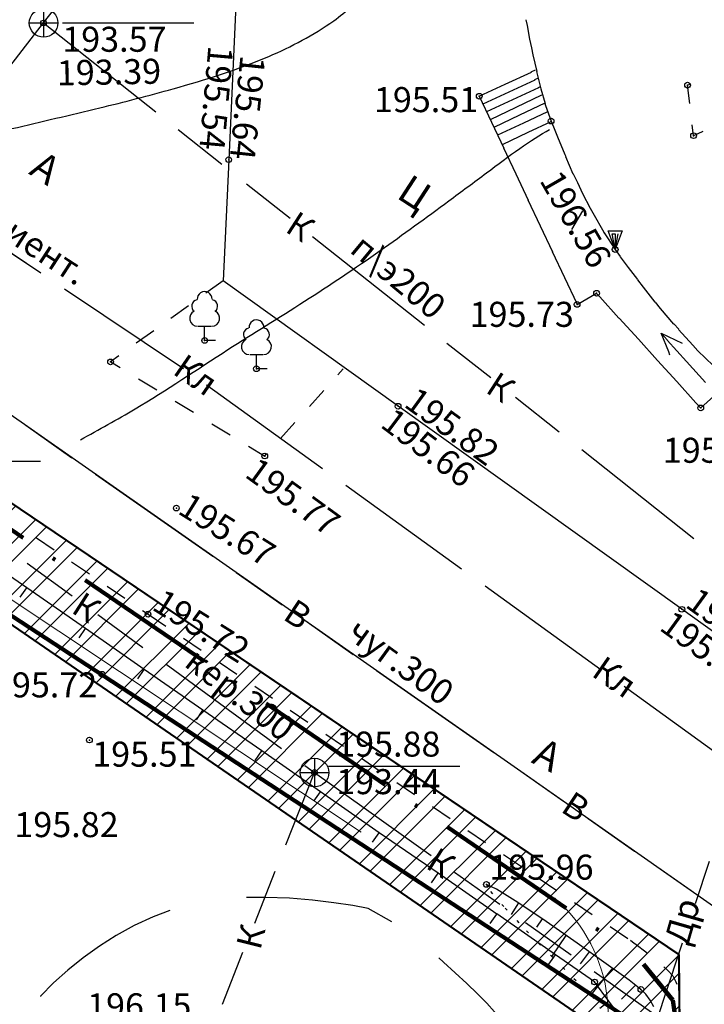
# Model space of a CAD drawing. Extents: x 6085952 to 6086361, y 2313104 to 2313356.
# Drawn here: x 6086127 to 6086151, y 2313271 to 2313306 of the extents above; entities that cross this region are included whole.
import ezdxf

# ---------------------------------------------------------------- set-up
doc = ezdxf.new("R2010")
doc.units = 0
doc.header["$MEASUREMENT"] = 0
doc.header["$PDMODE"] = 32
doc.header["$PDSIZE"] = 0.2
for name, pattern in [('ACAD_ISO10W100', [18, 12, -3, 0, -3]), ('CONTI', [0]), ('DOT', [0.5, 0, -0.5])]:
    doc.linetypes.add(name, pattern=pattern)
doc.layers.add('GOR_B0', color=32, linetype='CONTI', lineweight=30)
doc.layers.add('RAMKA', color=7, linetype='CONTI', lineweight=20)
for name, color, linetype in [('GORIZ0', 32, 'CONTI'), ('NAD_M0', 7, 'CONTI'), ('NAD_M2', 7, 'CONTI'), ('NAD_MВОДОПРО', 7, 'CONTI'), ('NAD_MКАНАЛИЗ', 7, 'CONTI'), ('OTKOS0', 7, 'CONTI'), ('PI_OT0', 7, 'CONTI'), ('PI_ST0', 7, 'CONTI'), ('PI_TT0', 7, 'CONTI'), ('SIT_L2', 7, 'CONTI'), ('SIT_L7', 32, 'CONTI'), ('SIT_L9', 92, 'CONTI'), ('USLZN0', 7, 'CONTI'), ('USLZN2', 7, 'CONTI'), ('ВОДОПРОВОД', 92, 'CONTI'), ('Формат', 7, 'Continuous')]:
    doc.layers.add(name, color=color, linetype=linetype)
doc.styles.get("Standard").update_dxf_attribs({"font": 'ARIALN.TTF', "height": 1.5})
doc.styles.add('ТНРкурсив', font='timesi.ttf')
doc.linetypes.add('VOD', pattern='A,5,-1,2,-1,["В",Standard,S=0.9,R=0,X=-1,Y=-0.5],0,2,-1,5,-1', length=18)

# ---------------------------------------------------------------- blocks, each defined once
blk = doc.blocks.new('плпл')
at = {"linetype": 'ByBlock', "lineweight": 25, "ltscale": 100}
h = blk.add_hatch(dxfattribs=at)
h.set_pattern_fill('STEEL', color=5, scale=400, style=0)
h.set_pattern_definition([(45, (0, 0), (-898.0256121069151, 898.0256121069153), []), (45, (0, 635), (-898.0256121069151, 898.0256121069153), [])])
h.paths.add_polyline_path([(1743435.84601698, 938602.5868077688), (1741183.002082242, 944387.1817144342), (1741182.39071569, 944387.3923356242), (1734840.772499723, 940621.6077921682), (1734840.754550141, 940621.0691536844), (1797152.930621272, 897763.1358469167), (1797153.729617838, 897763.1690538176), (1798373.811121121, 898761.0735162972), (1798374.194921325, 898761.8900593688), (1798356.845817633, 901445.8525107456), (1798356.428457283, 901446.6326746184)])
at = {"color": 5, "linetype": 'ByBlock', "lineweight": 25, "ltscale": 100}
for p, q in [((1797152.930621272, 897763.1358469167), (1734840.75455014, 940621.0691536841)), ((1798356.428457282, 901446.6326746184), (1743436.260145404, 938602.3066334514))]:
    blk.add_line(p, q, dxfattribs=at)
at = {"color": 5, "lineweight": 25, "ltscale": 100}
for p, q in [((1798356.428457282, 901446.6326746184), (1798356.845817633, 901445.852510746)), ((1798356.845817633, 901445.852510746), (1798374.194921326, 898761.8900593694))]:
    blk.add_line(p, q, dxfattribs=at)
blk = doc.blocks.new('BL_136')
at = {"color": 0}
for p, q in [((0, 0), (-0.25, 0.65)), ((-0.25, 0.65), (0.25, 0.65)), ((0, 0), (-0.1, 0.55)), ((-0.1, 0.55), (0, 0.55)), ((0.25, 0.65), (0, 0)), ((0, 0.55), (0, 0)), ((0, 0), (0.1, 0.55))]:
    blk.add_line(p, q, dxfattribs=at)
blk = doc.blocks.new('BL_50')
at = {"color": 0}
for p, q in [((0, 0.5), (0, -0.5)), ((-0.5, 0), (0.5, 0))]:
    blk.add_line(p, q, dxfattribs=at)
blk.add_circle((0, 0), 0.5, dxfattribs=at)
blk = doc.blocks.new('BL_104')
at = {"color": 0}
for p, q in [((-0.225, 0.5), (0.225, 0.5)), ((0, 0), (0, 0.5)), ((0.375, 0), (0, 0))]:
    blk.add_line(p, q, dxfattribs=at)
for centre, radius, start, end in [((-0.235, 1.199999999999999), 0.22, 100, 235), ((0, 1.45), 0.26, 358, 185), ((0.235, 1.199999999999999), 0.22, 305, 80), ((-0.25, 0.775), 0.275, 115, 270), ((0.25, 0.775), 0.275, 270, 65)]:
    blk.add_arc(centre, radius, start, end, dxfattribs=at)

msp = doc.modelspace()

# ---------------------------------------------------------------- linework, layer by layer
at = {"color": 5, "ltscale": 100}
for p, q in [((6086148.841799136, 2313269.224565464, 177.2999999999993), (6086086.528799143, 2313312.083065438, 177.2999999999993)), ((6086150.04529914, 2313272.908065456, 177.2999999999993), (6086095.134121832, 2313310.057656633, 177.2999999999993)), ((6086150.04529914, 2313272.908065456, 177.2999999999993), (6086150.062654701, 2313270.223103019, 177.2999999999993))]:
    msp.add_line(p, q, dxfattribs=at)
at = {"color": 1, "linetype": 'ByBlock', "lineweight": 100, "elevation": 177.2999999999993}
msp.add_lwpolyline([(6086089.607084903, 2313309.016762691), (6086253.920580119, 2313201.648412538)], dxfattribs=at)
at = {"layer": 'GOR_B0', "color": 32}
for points in [[(6086140.029340518, 2313274.055627903, 373.2999999999993), (6086139.204018203, 2313274.525029969, 373.2999999999993), (6086138.664018204, 2313274.625029968, 373.2999999999993), (6086138.004018203, 2313274.725029969, 373.2999999999993), (6086137.254018202, 2313274.815029969, 373.2999999999993), (6086136.444018203, 2313274.885029969, 373.2999999999993), (6086135.604018204, 2313274.915029969, 373.2999999999993), (6086134.943913917, 2313274.907264036, 373.2999999999993)], [(6086132.271252953, 2313274.453145732, 373.2999999999993), (6086131.684018204, 2313274.235029969, 373.2999999999993), (6086131.024018205, 2313273.935029969, 373.2999999999993), (6086130.394018204, 2313273.585029969, 373.2999999999993), (6086129.804018204, 2313273.205029969, 373.2999999999993), (6086129.234018203, 2313272.795029969, 373.2999999999993), (6086128.704018204, 2313272.365029969, 373.2999999999993), (6086128.204018203, 2313271.925029968, 373.2999999999993), (6086127.744018203, 2313271.455029969, 373.2999999999993), (6086127.740063666, 2313271.450416341, 373.2999999999993)], [(6086144.057411098, 2313270.278244179, 373.2999999999993), (6086143.984018203, 2313270.425029969, 373.2999999999993), (6086143.824018204, 2313270.655029969, 373.2999999999993), (6086143.614018204, 2313270.915029969, 373.2999999999993), (6086143.344018204, 2313271.215029968, 373.2999999999993), (6086143.024018204, 2313271.545029969, 373.2999999999993), (6086142.644018202, 2313271.905029969, 373.2999999999993), (6086142.244018203, 2313272.275029969, 373.2999999999993), (6086141.834018202, 2313272.645029969, 373.2999999999993), (6086141.664686518, 2313272.801336139, 373.2999999999993)]]:
    msp.add_polyline3d(points, dxfattribs=at)
at = {"layer": 'GORIZ0', "color": 32}
msp.add_spline([(6086112.434018311, 2313305.595030087, 372.3000000000029), (6086114.374018367, 2313304.105030077, 372.3000000000029), (6086115.67401832, 2313303.195029992, 372.3000000000029), (6086117.794018206, 2313301.925030234, 372.3000000000029), (6086119.244018284, 2313301.275030153, 372.3000000000029), (6086121.334018436, 2313300.795030134, 372.3000000000029), (6086124.274018255, 2313301.185030239, 372.3000000000029), (6086126.749018367, 2313301.79003002, 372.3000000000029), (6086129.814018216, 2313302.51502991, 372.3000000000029), (6086132.384018388, 2313303.185029986, 372.3000000000029), (6086135.724018303, 2313304.315029907, 372.3000000000029), (6086137.994018522, 2313305.565030115, 372.3000000000029), (6086139.17846277, 2313306.649474638, 372.3000000000029), (6086139.719922272, 2313307.53901534, 372.3000000000029), (6086140.099018273, 2313308.870029944, 372.3000000000029), (6086140.16401833, 2313309.625030058, 372.3000000000029), (6086140.760927852, 2313317.384856271, 372.3000000000029)], degree=3, dxfattribs=at)
msp.add_open_spline([(6086129.144018348, 2313290.915030243, 372.8000000000029), (6086129.785003391, 2313291.267864483, 372.7999956875392), (6086131.549159971, 2313292.23895623, 372.7999838185315), (6086134.089264123, 2313293.967800873, 372.8001151377794), (6086136.988603291, 2313295.737442034, 372.7996571402909), (6086139.569542852, 2313297.468754771, 372.8012550842541), (6086141.661728081, 2313298.99747658, 372.796473757011), (6086143.701631483, 2313300.519280958, 372.8090638493632), (6086144.901649204, 2313301.414477157, 372.7623387321437), (6086145.544018473, 2313301.755030173, 177.2999999999993)], degree=3, knots=[0, 0, 0, 0, 2.194196891803304, 6.038998577196621, 9.207357774004713, 12.38580078906728, 15.35393077546638, 16.9942313508695, 19.98364933201818, 19.98364933201818, 19.98364933201818, 19.98364933201818], dxfattribs=at)
at = {"layer": 'NAD_M2', "color": 0}
for p, q in [((6086128.510268204, 2313305.485029969, 177.2999999999993), (6086133.104018204, 2313305.485029969, 177.2999999999993)), ((6086123.150268203, 2313290.165029969, 177.2999999999993), (6086127.744018203, 2313290.165029969, 177.2999999999993)), ((6086137.813493684, 2313279.506621565, 177.2999999999993), (6086142.407243684, 2313279.506621565, 177.2999999999993))]:
    msp.add_line(p, q, dxfattribs=at)
at = {"layer": 'OTKOS0', "color": 7}
for p, q in [((6086143.684018204, 2313275.205029968, 373.2669999999993), (6086143.334018202, 2313275.365029969, 373.2629999999992)), ((6086144.434018202, 2313274.735029969, 373.2759999999993), (6086143.684018204, 2313275.205029968, 373.2669999999993)), ((6086144.454018203, 2313274.725029969, 177.2999999999993), (6086144.194018204, 2313274.315029969, 177.2999999999993)), ((6086145.424018204, 2313274.065029969, 373.2879999999993), (6086144.434018202, 2313274.735029969, 373.2759999999993)), ((6086145.284018203, 2313274.165029969, 177.2999999999993), (6086145.084018202, 2313273.875029969, 177.2999999999993)), ((6086146.504018202, 2313273.315029968, 373.3019999999993), (6086145.424018204, 2313274.065029969, 373.2879999999993)), ((6086146.114018204, 2313273.585029969, 177.2999999999993), (6086145.614018204, 2313272.855029969, 177.2999999999993)), ((6086147.524018204, 2313272.595029969, 373.3149999999993), (6086146.504018202, 2313273.315029968, 373.3019999999993)), ((6086146.924018204, 2313273.015029969, 177.2999999999993), (6086146.614018204, 2313272.585029969, 177.2999999999993)), ((6086148.324018203, 2313272.015029969, 373.3249999999991), (6086147.524018204, 2313272.595029969, 373.3149999999993)), ((6086147.744018203, 2313272.435029969, 177.2999999999993), (6086146.974018204, 2313271.495029969, 177.2999999999993)), ((6086148.734018204, 2313271.695029968, 373.3299999999993), (6086148.324018203, 2313272.015029969, 373.3249999999991)), ((6086148.544018202, 2313271.845029969, 177.2999999999993), (6086148.054018204, 2313271.355029969, 177.2999999999993)), ((6086148.904018203, 2313271.525029969, 373.3689999999993), (6086148.734018204, 2313271.695029968, 373.3299999999993)), ((6086149.054018204, 2313271.315029969, 373.4089999999993), (6086148.904018203, 2313271.525029969, 373.3689999999993)), ((6086149.184018204, 2313271.085029969, 373.4489999999993), (6086149.054018204, 2313271.315029969, 373.4089999999993))]:
    msp.add_line(p, q, dxfattribs=at)
at = {"layer": 'OTKOS0', "color": 7, "linetype": 'DOT'}
for p, q in [((6086143.334018202, 2313275.365029969, 373.2629999999992), (6086143.474018204, 2313275.115029969, 373.2569999999993)), ((6086143.474018204, 2313275.115029969, 373.2569999999993), (6086143.984018203, 2313274.535029969, 373.2409999999993)), ((6086143.984018203, 2313274.535029969, 373.2409999999993), (6086144.734018204, 2313273.745029969, 373.2179999999993)), ((6086144.734018204, 2313273.745029969, 373.2179999999993), (6086145.584018202, 2313272.885029968, 373.1919999999993)), ((6086145.584018202, 2313272.885029968, 373.1919999999993), (6086146.394018205, 2313272.075029969, 373.1679999999993)), ((6086146.394018205, 2313272.075029969, 373.1679999999993), (6086147.024018203, 2313271.445029968, 373.1489999999993)), ((6086147.024018203, 2313271.445029968, 373.1489999999993), (6086147.334018202, 2313271.125029969, 373.1399999999993))]:
    msp.add_line(p, q, dxfattribs=at)
at = {"layer": 'PI_ST0', "color": 7}
for p in [(6086127.854018204, 2313305.485029969, 372.6729999999993), (6086150.364018203, 2313303.315029969, 379.0259999999993), (6086143.084018202, 2313302.925029969, 372.8099999999993), (6086145.594018204, 2313302.055029969, 373.8629999999993), (6086150.574018204, 2313301.545029969, 379.8319999999993), (6086134.324018204, 2313300.705029969, 372.9429999999993), (6086147.834018202, 2313297.565029969, 373.8629999999993), (6086147.184018204, 2313296.035029969, 373.8329999999993), (6086146.504018202, 2313295.645029969, 373.0329999999993), (6086133.484018204, 2313294.385029969, 373.1529999999992), (6086130.194018204, 2313293.635029968, 372.8629999999993), (6086135.294018203, 2313293.395029969, 373.1629999999993), (6086140.244018204, 2313292.085029968, 373.1229999999991), (6086150.824018203, 2313292.025029968, 373.1229999999991), (6086135.584018202, 2313290.345029969, 373.0729999999993), (6086132.494018204, 2313288.525029968, 372.9709999999993), (6086150.164018204, 2313284.985029969, 373.3629999999993), (6086131.504018203, 2313284.815029969, 373.0179999999992), (6086129.894018204, 2313282.715029969, 373.0219999999991), (6086129.454018204, 2313280.415029969, 372.8099999999993), (6086137.324018203, 2313279.275029969, 373.1799999999993), (6086147.114018204, 2313271.955029969, 373.3499999999993)]:
    msp.add_point(p, dxfattribs=at)
at = {"layer": 'PI_TT0', "color": 7}
for p in [(6086143.334018202, 2313275.365029969, 373.2629999999992), (6086148.734018204, 2313271.695029968, 373.3299999999993)]:
    msp.add_point(p, dxfattribs=at)
at = {"layer": 'RAMKA', "ltscale": 500}
msp.add_line((6086138.959102687, 2313277.196202638, 177.2999999999993), (6086101.642214417, 2313301.972404378, 177.2999999999993), dxfattribs=at)
msp.add_arc((6086142.161168363, 2313270.788170608, 177.2999999999993), 5.429899481261855, 323.6618741100456, 49.2254870305788, dxfattribs=at)
at = {"layer": 'SIT_L2', "color": 7}
for p, q in [((6086135.294018203, 2313322.125029969, 177.2999999999993), (6086134.324018204, 2313300.705029969, 177.2999999999993)), ((6086144.714018203, 2313305.595029969, 177.2999999999993), (6086144.754018203, 2313305.395029968, 177.2999999999993)), ((6086144.754018203, 2313305.395029968, 177.2999999999993), (6086144.844018202, 2313304.915029969, 177.2999999999993)), ((6086144.844018202, 2313304.915029969, 177.2999999999993), (6086144.904018204, 2313304.615029969, 177.2999999999993)), ((6086144.904018204, 2313304.615029969, 177.2999999999993), (6086144.954018203, 2313304.375029968, 177.2999999999993)), ((6086144.954018203, 2313304.375029968, 177.2999999999993), (6086145.094018204, 2313303.785029969, 177.2999999999993)), ((6086143.994018203, 2313303.345029969, 177.2999999999993), (6086144.904018204, 2313303.765029969, 177.2999999999993)), ((6086144.894018204, 2313303.775029968, 177.2999999999993), (6086145.044018202, 2313303.845029969, 177.2999999999993)), ((6086145.024018204, 2313303.505029968, 177.2999999999993), (6086145.134018204, 2313303.555029969, 177.2999999999993)), ((6086145.084018202, 2313303.785029969, 177.2999999999993), (6086145.114018204, 2313303.645029969, 177.2999999999993)), ((6086145.124018203, 2313303.645029969, 177.2999999999993), (6086145.234018204, 2313303.185029969, 177.2999999999993)), ((6086143.084018202, 2313302.925029969, 177.2999999999993), (6086143.994018203, 2313303.345029969, 177.2999999999993)), ((6086144.124018203, 2313303.075029969, 177.2999999999993), (6086145.034018203, 2313303.495029969, 177.2999999999993)), ((6086144.254018202, 2313302.805029969, 177.2999999999993), (6086145.164018204, 2313303.225029969, 177.2999999999993)), ((6086145.154018204, 2313303.235029969, 177.2999999999993), (6086145.224018204, 2313303.265029969, 177.2999999999993)), ((6086150.364018203, 2313303.315029969, 177.2999999999993), (6086150.464018203, 2313303.355029969, 177.2999999999993)), ((6086150.444018204, 2313302.675029969, 177.2999999999993), (6086150.364018203, 2313303.315029969, 177.2999999999993)), ((6086143.084018202, 2313302.925029969, 177.2999999999993), (6086143.514018202, 2313302.015029969, 177.2999999999993)), ((6086143.214018203, 2313302.655029968, 177.2999999999993), (6086144.124018203, 2313303.075029969, 177.2999999999993)), ((6086144.374018203, 2313302.545029969, 177.2999999999993), (6086145.274018203, 2313302.975029969, 177.2999999999993)), ((6086145.234018204, 2313303.185029969, 177.2999999999993), (6086145.384018204, 2313302.675029969, 177.2999999999993)), ((6086143.344018204, 2313302.385029968, 177.2999999999993), (6086144.254018202, 2313302.805029969, 177.2999999999993)), ((6086143.474018204, 2313302.115029969, 177.2999999999993), (6086144.374018203, 2313302.545029969, 177.2999999999993)), ((6086144.504018203, 2313302.275029968, 177.2999999999993), (6086145.384018204, 2313302.695029968, 177.2999999999993)), ((6086145.374018203, 2313302.675029969, 177.2999999999993), (6086145.394018204, 2313302.595029969, 177.2999999999993)), ((6086145.404018203, 2313302.595029969, 177.2999999999993), (6086145.594018204, 2313302.055029969, 177.2999999999993)), ((6086143.604018205, 2313301.845029969, 177.2999999999993), (6086144.504018203, 2313302.275029968, 177.2999999999993)), ((6086144.644018204, 2313301.995029969, 177.2999999999993), (6086145.484018204, 2313302.385029968, 177.2999999999993)), ((6086143.514018202, 2313302.015029969, 177.2999999999993), (6086143.944018203, 2313301.105029969, 177.2999999999993)), ((6086143.734018204, 2313301.575029969, 177.2999999999993), (6086144.644018204, 2313301.995029969, 177.2999999999993)), ((6086144.794018203, 2313301.665029968, 177.2999999999993), (6086145.594018204, 2313302.045029968, 177.2999999999993)), ((6086145.594018204, 2313302.055029969, 177.2999999999993), (6086145.724018202, 2313301.735029968, 177.2999999999993)), ((6086150.574018204, 2313301.535029969, 177.2999999999993), (6086150.524018204, 2313301.925029969, 177.2999999999993)), ((6086143.894018204, 2313301.235029968, 177.2999999999993), (6086144.794018203, 2313301.665029968, 177.2999999999993)), ((6086145.724018202, 2313301.735029968, 177.2999999999993), (6086145.814018204, 2313301.505029969, 177.2999999999993)), ((6086145.814018204, 2313301.505029969, 177.2999999999993), (6086146.074018204, 2313300.885029969, 177.2999999999993)), ((6086150.904018204, 2313301.695029969, 177.2999999999993), (6086150.574018204, 2313301.545029969, 177.2999999999993)), ((6086143.934018202, 2313301.115029969, 177.2999999999993), (6086144.364018204, 2313300.205029969, 177.2999999999993)), ((6086146.074018204, 2313300.885029969, 177.2999999999993), (6086146.104018204, 2313300.815029969, 177.2999999999993)), ((6086146.094018204, 2313300.815029969, 177.2999999999993), (6086146.354018204, 2313300.215029968, 177.2999999999993)), ((6086134.324018204, 2313300.705029969, 177.2999999999993), (6086134.134018204, 2313296.475029968, 177.2999999999993)), ((6086144.364018204, 2313300.205029969, 177.2999999999993), (6086144.794018203, 2313299.295029969, 177.2999999999993)), ((6086146.364018203, 2313300.215029968, 177.2999999999993), (6086146.514018204, 2313299.905029968, 177.2999999999993)), ((6086146.514018204, 2313299.905029968, 177.2999999999993), (6086146.694018204, 2313299.525029969, 177.2999999999993)), ((6086146.694018204, 2313299.525029969, 177.2999999999993), (6086146.964018203, 2313299.015029969, 177.2999999999993)), ((6086144.784018204, 2313299.305029969, 177.2999999999993), (6086145.214018203, 2313298.395029969, 177.2999999999993)), ((6086146.324018178, 2313298.265029984, 177.2999999999993), (6086146.704018173, 2313298.915029975, 177.2999999999993)), ((6086146.964018203, 2313299.005029969, 177.2999999999993), (6086147.054018204, 2313298.845029969, 177.2999999999993)), ((6086147.054018204, 2313298.845029969, 177.2999999999993), (6086147.434018204, 2313298.175029969, 177.2999999999993)), ((6086145.214018203, 2313298.395029969, 177.2999999999993), (6086145.644018204, 2313297.485029969, 177.2999999999993)), ((6086147.434018204, 2313298.175029969, 177.2999999999993), (6086147.454018203, 2313298.135029969, 177.2999999999993)), ((6086147.454018203, 2313298.145029968, 177.2999999999993), (6086147.834018202, 2313297.565029969, 177.2999999999993)), ((6086145.634018204, 2313297.495029969, 177.2999999999993), (6086146.064018204, 2313296.585029969, 177.2999999999993)), ((6086147.834018202, 2313297.565029969, 177.2999999999993), (6086148.014018204, 2313297.315029969, 177.2999999999993)), ((6086148.014018204, 2313297.305029969, 177.2999999999993), (6086148.284018204, 2313296.935029969, 177.2999999999993)), ((6086148.284018204, 2313296.935029969, 177.2999999999993), (6086148.614018203, 2313296.515029969, 177.2999999999993)), ((6086134.134018204, 2313296.475029968, 177.2999999999993), (6086133.524018204, 2313296.035029969, 177.2999999999993)), ((6086140.244018204, 2313292.085029968, 177.2999999999993), (6086134.134018204, 2313296.475029968, 177.2999999999993)), ((6086146.064018204, 2313296.585029969, 177.2999999999993), (6086146.494018204, 2313295.675029968, 177.2999999999993)), ((6086148.614018203, 2313296.505029969, 177.2999999999993), (6086148.814018204, 2313296.245029969, 177.2999999999993)), ((6086146.504018202, 2313295.645029969, 177.2999999999993), (6086147.184018204, 2313296.035029969, 177.2999999999993)), ((6086147.184018204, 2313296.025029969, 177.2999999999993), (6086147.294018202, 2313295.905029968, 177.2999999999993)), ((6086148.814018204, 2313296.245029969, 177.2999999999993), (6086149.224018204, 2313295.725029969, 177.2999999999993)), ((6086146.484018204, 2313295.685029969, 177.2999999999993), (6086146.504018202, 2313295.645029969, 177.2999999999993)), ((6086147.294018202, 2313295.905029968, 177.2999999999993), (6086147.964018203, 2313295.165029969, 177.2999999999993)), ((6086149.234018204, 2313295.725029969, 177.2999999999993), (6086149.404018203, 2313295.505029969, 177.2999999999993)), ((6086132.914018203, 2313295.595029969, 177.2999999999993), (6086132.304018205, 2313295.155029968, 177.2999999999993)), ((6086149.404018203, 2313295.505029969, 177.2999999999993), (6086149.874018203, 2313294.955029969, 177.2999999999993)), ((6086147.974018204, 2313295.165029969, 177.2999999999993), (6086148.644018204, 2313294.425029968, 177.2999999999993)), ((6086149.884018205, 2313294.965029968, 177.2999999999993), (6086150.054018204, 2313294.775029969, 177.2999999999993)), ((6086131.704018204, 2313294.725029969, 177.2999999999993), (6086131.094018204, 2313294.285029969, 177.2999999999993)), ((6086149.434018205, 2313294.655029968, 177.2999999999993), (6086149.694018204, 2313293.995029969, 177.2999999999993)), ((6086149.654018204, 2313294.405029969, 177.2999999999993), (6086149.444018204, 2313294.645029969, 177.2999999999993)), ((6086149.444018204, 2313294.635029969, 177.2999999999993), (6086150.174018204, 2313294.285029969, 177.2999999999993)), ((6086150.044018202, 2313294.765029969, 177.2999999999993), (6086150.554018204, 2313294.215029969, 177.2999999999993)), ((6086148.644018204, 2313294.425029968, 177.2999999999993), (6086149.314018204, 2313293.685029969, 177.2999999999993)), ((6086150.324018204, 2313293.655029968, 177.2999999999993), (6086149.654018204, 2313294.395029969, 177.2999999999993)), ((6086149.694018204, 2313293.995029969, 177.2999999999993), (6086149.734018204, 2313293.885029968, 177.2999999999993)), ((6086150.544018202, 2313294.225029969, 177.2999999999993), (6086150.724018202, 2313294.025029969, 177.2999999999993)), ((6086150.724018202, 2313294.025029969, 177.2999999999993), (6086151.254018202, 2313293.515029969, 177.2999999999993)), ((6086130.484018204, 2313293.845029969, 177.2999999999993), (6086130.194018204, 2313293.635029968, 177.2999999999993)), ((6086130.204018203, 2313293.635029968, 177.2999999999993), (6086130.534018203, 2313293.435029969, 177.2999999999993)), ((6086149.314018204, 2313293.685029969, 177.2999999999993), (6086149.984018204, 2313292.945029969, 177.2999999999993)), ((6086150.994018204, 2313292.915029969, 177.2999999999993), (6086150.324018204, 2313293.655029968, 177.2999999999993)), ((6086138.144018202, 2313293.185029969, 177.2999999999993), (6086138.324018204, 2313293.395029969, 177.2999999999993)), ((6086131.174018204, 2313293.045029968, 177.2999999999993), (6086131.814018203, 2313292.655029968, 177.2999999999993)), ((6086149.984018204, 2313292.945029969, 177.2999999999993), (6086150.654018203, 2313292.205029969, 177.2999999999993)), ((6086137.144018204, 2313292.075029969, 177.2999999999993), (6086137.644018204, 2313292.635029968, 177.2999999999993)), ((6086150.824018203, 2313292.025029968, 177.2999999999993), (6086151.384018204, 2313292.535029969, 177.2999999999993)), ((6086132.454018203, 2313292.265029969, 177.2999999999993), (6086133.094018204, 2313291.875029968, 177.2999999999993)), ((6086150.654018203, 2313292.205029969, 177.2999999999993), (6086150.824018203, 2313292.015029969, 177.2999999999993)), ((6086150.164018204, 2313284.985029969, 177.2999999999993), (6086140.244018204, 2313292.085029968, 177.2999999999993)), ((6086136.134018204, 2313290.955029969, 177.2999999999993), (6086136.634018202, 2313291.515029969, 177.2999999999993)), ((6086133.734018203, 2313291.475029969, 177.2999999999993), (6086134.374018203, 2313291.085029969, 177.2999999999993)), ((6086135.014018204, 2313290.695029968, 177.2999999999993), (6086135.584018202, 2313290.345029969, 177.2999999999993)), ((6086135.584018202, 2313290.345029969, 177.2999999999993), (6086135.634018204, 2313290.405029968, 177.2999999999993)), ((6086127.604018204, 2313287.485029968, 177.2999999999993), (6086128.224018202, 2313287.065029968, 177.2999999999993)), ((6086127.264018204, 2313285.735029968, 177.2999999999993), (6086125.214018203, 2313287.165029969, 177.2999999999993)), ((6086128.834018202, 2313286.645029969, 177.2999999999993), (6086129.454018204, 2313286.225029969, 177.2999999999993)), ((6086127.034018203, 2313285.405029969, 177.2999999999993), (6086127.264018204, 2313285.735029968, 177.2999999999993)), ((6086129.324018204, 2313284.315029969, 177.2999999999993), (6086127.264018204, 2313285.735029968, 177.2999999999993)), ((6086130.074018203, 2313285.795029969, 177.2999999999993), (6086130.694018204, 2313285.375029969, 177.2999999999993)), ((6086168.404018203, 2313271.855029968, 177.2999999999993), (6086150.164018204, 2313284.985029969, 177.2999999999993)), ((6086131.314018204, 2313284.945029968, 177.2999999999993), (6086131.504018203, 2313284.815029969, 177.2999999999993)), ((6086131.504018203, 2313284.815029969, 177.2999999999993), (6086132.124018203, 2313284.395029969, 177.2999999999993)), ((6086129.094018204, 2313283.985029968, 177.2999999999993), (6086129.324018204, 2313284.315029969, 177.2999999999993)), ((6086131.374018203, 2313282.885029968, 177.2999999999993), (6086129.324018204, 2313284.315029969, 177.2999999999993)), ((6086132.744018203, 2313283.975029968, 177.2999999999993), (6086133.364018204, 2313283.555029969, 177.2999999999993)), ((6086133.994018203, 2313283.135029969, 177.2999999999993), (6086134.614018203, 2313282.715029969, 177.2999999999993)), ((6086131.144018204, 2313282.555029969, 177.2999999999993), (6086131.374018203, 2313282.885029968, 177.2999999999993)), ((6086133.424018204, 2313281.455029969, 177.2999999999993), (6086131.374018203, 2313282.885029968, 177.2999999999993)), ((6086135.234018204, 2313282.295029968, 177.2999999999993), (6086135.854018204, 2313281.875029968, 177.2999999999993)), ((6086133.194018203, 2313281.125029969, 177.2999999999993), (6086133.424018204, 2313281.455029969, 177.2999999999993)), ((6086135.484018203, 2313280.035029969, 177.2999999999993), (6086133.424018204, 2313281.455029969, 177.2999999999993)), ((6086136.474018204, 2313281.455029969, 177.2999999999993), (6086137.094018204, 2313281.035029969, 177.2999999999993)), ((6086137.714018205, 2313280.615029969, 177.2999999999993), (6086138.334018202, 2313280.195029968, 177.2999999999993)), ((6086135.254018202, 2313279.705029969, 177.2999999999993), (6086135.484018203, 2313280.035029969, 177.2999999999993)), ((6086137.534018204, 2313278.605029969, 177.2999999999993), (6086135.484018203, 2313280.035029969, 177.2999999999993)), ((6086138.964018202, 2313279.775029968, 177.2999999999993), (6086139.584018202, 2313279.355029969, 177.2999999999993)), ((6086140.204018204, 2313278.935029969, 177.2999999999993), (6086140.824018204, 2313278.515029969, 177.2999999999993)), ((6086137.304018205, 2313278.275029968, 177.2999999999993), (6086137.534018204, 2313278.605029969, 177.2999999999993)), ((6086139.584018202, 2313277.175029968, 177.2999999999993), (6086137.534018204, 2313278.605029969, 177.2999999999993)), ((6086141.444018204, 2313278.095029969, 177.2999999999993), (6086142.064018204, 2313277.675029969, 177.2999999999993)), ((6086139.354018204, 2313276.845029969, 177.2999999999993), (6086139.584018202, 2313277.175029968, 177.2999999999993)), ((6086141.644018204, 2313275.755029969, 177.2999999999993), (6086139.584018202, 2313277.175029968, 177.2999999999993)), ((6086142.684018205, 2313277.255029968, 177.2999999999993), (6086143.304018204, 2313276.835029969, 177.2999999999993)), ((6086143.934018202, 2313276.415029969, 177.2999999999993), (6086144.554018204, 2313275.995029969, 177.2999999999993)), ((6086141.414018203, 2313275.425029968, 177.2999999999993), (6086141.644018204, 2313275.755029969, 177.2999999999993)), ((6086143.694018204, 2313274.325029969, 177.2999999999993), (6086141.644018204, 2313275.755029969, 177.2999999999993)), ((6086145.174018204, 2313275.575029969, 177.2999999999993), (6086145.794018203, 2313275.155029968, 177.2999999999993)), ((6086146.414018203, 2313274.735029969, 177.2999999999993), (6086147.034018203, 2313274.315029969, 177.2999999999993)), ((6086143.464018203, 2313273.995029969, 177.2999999999993), (6086143.694018204, 2313274.325029969, 177.2999999999993)), ((6086145.744018203, 2313272.905029968, 177.2999999999993), (6086143.694018204, 2313274.335029968, 177.2999999999993)), ((6086147.654018203, 2313273.895029969, 177.2999999999993), (6086148.274018204, 2313273.475029969, 177.2999999999993)), ((6086148.364018204, 2313273.415029969, 177.2999999999993), (6086148.434018204, 2313273.365029969, 177.2999999999993)), ((6086148.434018204, 2313273.365029969, 177.2999999999993), (6086148.614018203, 2313273.235029968, 177.2999999999993)), ((6086145.514018205, 2313272.575029969, 177.2999999999993), (6086145.744018203, 2313272.905029968, 177.2999999999993)), ((6086147.114018204, 2313271.955029969, 177.2999999999993), (6086145.744018203, 2313272.905029968, 177.2999999999993)), ((6086148.614018203, 2313273.235029968, 177.2999999999993), (6086148.864018204, 2313273.045029969, 177.2999999999993)), ((6086148.864018204, 2313273.045029969, 177.2999999999993), (6086148.964018205, 2313272.965029969, 177.2999999999993)), ((6086149.534018203, 2313272.485029969, 177.2999999999993), (6086149.674018204, 2313272.355029969, 177.2999999999993)), ((6086149.674018204, 2313272.355029969, 177.2999999999993), (6086149.844018205, 2313272.165029969, 177.2999999999993)), ((6086147.614018203, 2313271.285029969, 177.2999999999993), (6086147.114018204, 2313271.955029969, 177.2999999999993)), ((6086149.844018205, 2313272.165029969, 177.2999999999993), (6086149.954018203, 2313271.955029969, 177.2999999999993)), ((6086149.954018203, 2313271.955029969, 177.2999999999993), (6086149.984018204, 2313271.885029969, 177.2999999999993)), ((6086147.294018202, 2313271.045029968, 177.2999999999993), (6086147.614018203, 2313271.285029969, 177.2999999999993)), ((6086149.104018204, 2313269.275029969, 177.2999999999993), (6086147.614018203, 2313271.285029969, 177.2999999999993))]:
    msp.add_line(p, q, dxfattribs=at)
at = {"layer": 'SIT_L7', "color": 32}
for p, q in [((6086127.854018204, 2313305.485029969, 177.2999999999993), (6086130.924018204, 2313309.435029969, 177.2999999999993)), ((6086125.274018204, 2313302.175029968, 177.2999999999993), (6086127.854018204, 2313305.485029969, 177.2999999999993)), ((6086127.854018204, 2313305.485029969, 177.2999999999993), (6086131.774018204, 2313302.375029969, 177.2999999999993)), ((6086132.554018204, 2313301.755029969, 177.2999999999993), (6086134.084018203, 2313300.545029969, 177.2999999999993)), ((6086134.944018204, 2313299.865029969, 177.2999999999993), (6086136.474018204, 2313298.655029969, 177.2999999999993)), ((6086127.754018185, 2313296.735029968, 177.2999999999993), (6086123.594018158, 2313299.515029984, 177.2999999999993)), ((6086127.754018202, 2313296.735029969, 177.2999999999993), (6086123.594018204, 2313299.515029969, 177.2999999999993)), ((6086137.254018202, 2313298.025029969, 177.2999999999993), (6086141.174018202, 2313294.915029969, 177.2999999999993)), ((6086132.744018203, 2313293.395029969, 177.2999999999993), (6086128.584018203, 2313296.175029968, 177.2999999999993)), ((6086141.954018204, 2313294.295029969, 177.2999999999993), (6086143.484018204, 2313293.085029969, 177.2999999999993)), ((6086137.604018204, 2313289.895029969, 177.2999999999993), (6086133.554018202, 2313292.825029969, 177.2999999999993)), ((6086144.344018204, 2313292.405029968, 177.2999999999993), (6086145.874018203, 2313291.195029969, 177.2999999999993)), ((6086146.664018204, 2313290.575029969, 177.2999999999993), (6086150.584018203, 2313287.465029969, 177.2999999999993)), ((6086142.464018203, 2313286.385029968, 177.2999999999993), (6086138.414018204, 2313289.315029968, 177.2999999999993)), ((6086127.284018203, 2313286.595029969, 177.2999999999993), (6086128.854018205, 2313285.455029969, 177.2999999999993)), ((6086147.334018202, 2313282.865029969, 177.2999999999993), (6086143.284018204, 2313285.795029969, 177.2999999999993)), ((6086129.744018203, 2313284.805029969, 177.2999999999993), (6086131.324018204, 2313283.655029969, 177.2999999999993)), ((6086132.134018204, 2313283.065029969, 177.2999999999993), (6086136.174018204, 2313280.115029969, 177.2999999999993)), ((6086152.194018203, 2313279.355029969, 177.2999999999993), (6086148.144018205, 2313282.285029969, 177.2999999999993)), ((6086136.984018204, 2313279.525029968, 177.2999999999993), (6086137.324018203, 2313279.275029969, 177.2999999999993)), ((6086136.324018204, 2313276.755029969, 177.2999999999993), (6086137.324018203, 2313279.275029969, 177.2999999999993)), ((6086137.324018203, 2313279.275029969, 177.2999999999993), (6086141.404018203, 2313276.375029969, 177.2999999999993)), ((6086150.647424645, 2313274.702852004, 177.2999999999993), (6086151.134018202, 2313276.175029968, 177.2999999999993)), ((6086135.234018204, 2313274.015029969, 177.2999999999993), (6086135.954018203, 2313275.825029969, 177.2999999999993)), ((6086142.214018203, 2313275.795029968, 177.2999999999993), (6086143.804018204, 2313274.675029969, 177.2999999999993)), ((6086144.704018204, 2313274.035029969, 177.2999999999993), (6086146.294018202, 2313272.905029968, 177.2999999999993)), ((6086149.564018204, 2313271.425029968, 177.2999999999993), (6086150.190037463, 2313273.319037276, 177.2999999999993)), ((6086134.104018204, 2313271.185029969, 177.2999999999993), (6086134.824018204, 2313272.995029969, 177.2999999999993)), ((6086147.104018208, 2313272.325029972, 177.2999999999993), (6086150.074018178, 2313270.215029972, 177.2999999999993)), ((6086147.104018204, 2313272.325029969, 177.2999999999993), (6086150.074018204, 2313270.215029969, 177.2999999999993)), ((6086147.994018195, 2313266.67502998, 177.2999999999993), (6086149.564018187, 2313271.425029981, 177.2999999999993)), ((6086147.994018204, 2313266.675029968, 177.2999999999993), (6086149.564018204, 2313271.425029968, 177.2999999999993))]:
    msp.add_line(p, q, dxfattribs=at)
at = {"layer": 'SIT_L9', "color": 92}
for p, q in [((6086127.234018204, 2313291.425029968, 177.2999999999993), (6086128.844018205, 2313290.285029969, 177.2999999999993)), ((6086129.664018203, 2313289.715029969, 177.2999999999993), (6086133.764018204, 2313286.845029969, 177.2999999999993)), ((6086134.584018202, 2313286.275029969, 177.2999999999993), (6086136.194018203, 2313285.145029969, 177.2999999999993)), ((6086137.064018203, 2313284.545029969, 177.2999999999993), (6086138.674018204, 2313283.405029968, 177.2999999999993)), ((6086139.494018204, 2313282.845029969, 177.2999999999993), (6086143.594018205, 2313279.975029969, 177.2999999999993)), ((6086144.414018203, 2313279.405029969, 177.2999999999993), (6086146.024018204, 2313278.275029968, 177.2999999999993)), ((6086146.894018204, 2313277.675029969, 177.2999999999993), (6086148.504018202, 2313276.535029969, 177.2999999999993)), ((6086149.324018204, 2313275.965029968, 177.2999999999993), (6086153.424018204, 2313273.095029969, 177.2999999999993))]:
    msp.add_line(p, q, dxfattribs=at)
at = {"layer": 'ВОДОПРОВОД', "color": 96, "linetype": 'VOD', "lineweight": 30, "ltscale": 0.95, "true_color": 0x008000, "elevation": 177.2999999999993, "flags": 128}
for points in [[(6086097.154018182, 2313306.115029976), (6086100.159561358, 2313310.358149753), (6086118.654123778, 2313297.412781293), (6086144.414018185, 2313279.405029976), (6086149.75640362, 2313275.662360171), (6086169.061552628, 2313262.153528139), (6086213.699391567, 2313230.930018047), (6086241.384018184, 2313211.565029976), (6086249.824018182, 2313173.235029976)], [(6086097.154018182, 2313306.115029976), (6086100.159561358, 2313310.358149752), (6086118.654123778, 2313297.412781293), (6086144.414018185, 2313279.405029976), (6086149.75640362, 2313275.662360171), (6086169.061552628, 2313262.153528139), (6086213.699391567, 2313230.930018047), (6086241.384018184, 2313211.565029976), (6086249.824018182, 2313173.235029975)]]:
    msp.add_lwpolyline(points, dxfattribs=at)
at = {"layer": 'Формат', "color": 230, "linetype": 'ACAD_ISO10W100', "lineweight": 100, "ltscale": 0.4200000000000001, "elevation": 177.2999999999993}
for points in [[(6086076.4414842, 2313284.387261696), (6086075.701591573, 2313285.12999992), (6086067.061062803, 2313296.209422304), (6086089.380089748, 2313309.707436196), (6086092.860021993, 2313310.319998773), (6086122.974718328, 2313290.322426023), (6086147.918544032, 2313273.316139909)], [(6086148.829659252, 2313272.583583354), (6086149.852984007, 2313271.321779101), (6086150.074018182, 2313269.715029974), (6086149.095969501, 2313268.245332317)]]:
    msp.add_lwpolyline(points, dxfattribs=at)

# ---------------------------------------------------------------- block references
at = {"xscale": 0.0010000169277191, "yscale": 0.0010000020265579, "zscale": 0.0010000000002037}
msp.add_blockref('плпл', (6084351.688453314, 2312371.462212952, 177.2999999999993), dxfattribs=at)
at = {"layer": 'USLZN0', "color": 7}
msp.add_blockref('BL_136', (6086147.834018202, 2313297.565029969, 177.2999999999993), dxfattribs=at)
at = {"layer": 'USLZN2', "color": 7}
for name, p in [('BL_50', (6086127.854018204, 2313305.485029969, 177.2999999999993)), ('BL_104', (6086133.484018204, 2313294.385029969, 177.2999999999993)), ('BL_104', (6086135.294018203, 2313293.395029969, 177.2999999999993)), ('BL_50', (6086137.324018203, 2313279.275029969, 177.2999999999993))]:
    msp.add_blockref(name, p, dxfattribs=at)

# ---------------------------------------------------------------- texts
at = {"layer": 'NAD_M0', "color": 7, "style": 'ТНРкурсив'}
for s, rotation, p in [('195.54', 265, (6086133.616312785, 2313304.714053076, 177.2999999999993)), ('195.66', 323, (6086139.583150738, 2313291.384604396, 177.2999999999993)), ('195.92', 324, (6086149.335988172, 2313284.289357357, 177.2999999999993))]:
    msp.add_text(s, height=0.875, rotation=rotation, dxfattribs=at).set_placement(p)
at = {"layer": 'NAD_M2', "color": 7, "style": 'ТНРкурсив'}
for s, p in [(' 193.57', (6086128.238782696, 2313304.478649285, 177.2999999999993)), (' 195.88', (6086137.813493684, 2313279.834746565, 177.2999999999993)), (' 193.44', (6086137.813493684, 2313278.522246565, 177.2999999999993))]:
    msp.add_text(s, height=0.875, dxfattribs=at).set_placement(p)
for s, height, rotation, p in [('193.39', 0.875, 1, (6086128.325291926, 2313303.301167324, 177.2999999999993)), ('А', 1, 327, (6086127.304018202, 2313300.225029969, 177.2999999999993)), ('Ц', 1, 327, (6086140.148319485, 2313299.395432204, 177.2999999999993)), ('ориент.', 0.875, 327, (6086125.184018205, 2313298.765029969, 177.2999999999993)), ('п\\э200', 0.8749999999999998, 320.2736478502218, (6086138.513866117, 2313297.496738269, 177.2999999999993)), ('чуг.300', 0.875, 324, (6086138.394822024, 2313284.028654221, 177.2999999999993)), ('кер.300', 0.8749999999999998, 321.9309806023999, (6086132.727132843, 2313283.026922557, 177.2999999999993)), ('А', 1, 333, (6086144.874997837, 2313279.640415895, 177.2999999999993))]:
    msp.add_text(s, height=height, rotation=rotation, dxfattribs=at).set_placement(p)
at = {"layer": 'NAD_MВОДОПРО', "color": 92, "style": 'ТНРкурсив'}
for p in [(6086136.178271512, 2313284.661488223, 177.2999999999993), (6086145.890765685, 2313277.936129492, 177.2999999999993)]:
    msp.add_text('В', height=0.875, rotation=326.666629228858, dxfattribs=at).set_placement(p)
at = {"layer": 'NAD_MКАНАЛИЗ', "color": 32, "style": 'ТНРкурсив'}
for s, height, rotation, p in [('К', 0.8749999999999996, 327.1087645632936, (6086136.256756344, 2313298.212168358, 177.2999999999993)), ('Кл', 0.875, 325.2556148634023, (6086132.325499732, 2313293.241479029, 177.2999999999993)), ('К', 0.8749999999999996, 327.1087645632936, (6086143.259611453, 2313292.596016093, 177.2999999999993)), ('К', 0.8749999999999996, 327.1087645632936, (6086128.778307457, 2313284.899373476, 177.2999999999993)), ('Кл', 0.875, 325.2556148634023, (6086146.967560919, 2313282.680059542, 177.2999999999993)), ('К', 0.8749999999999996, 327.1087645632936, (6086141.169001149, 2313275.965512102, 177.2999999999993)), ('Др', 0.875, 73.83349881563042, (6086150.380186653, 2313273.19540416, 177.2999999999993)), ('К', 0.8749999999999998, 75.92227858974077, (6086135.427138986, 2313273.04008861, 177.2999999999993))]:
    msp.add_text(s, height=height, rotation=rotation, dxfattribs=at).set_placement(p)
at = {"layer": 'PI_OT0', "color": 7, "style": 'ТНРкурсив'}
for s, rotation, p in [('195.64', 264, (6086134.740735964, 2313304.380582307, 177.2999999999993)), ('196.56', 300.0000000000001, (6086145.16897822, 2313299.983789367, 177.2999999999993)), ('195.82', 324, (6086140.406120042, 2313292.098909649, 177.2999999999993)), ('195.77', 324, (6086134.845067892, 2313289.640322684, 177.2999999999993)), ('195.67', 328, (6086132.498273884, 2313288.360658225, 177.2999999999993)), ('196.06', 324, (6086150.243562904, 2313285.093530589, 177.2999999999993)), ('195.72', 328, (6086131.596196111, 2313284.999814805, 177.2999999999993))]:
    msp.add_text(s, height=0.875, rotation=rotation, dxfattribs=at).set_placement(p)
for s, p in [('195.51', (6086139.400405715, 2313302.367929452, 177.2999999999993)), ('195.73', (6086142.744672009, 2313294.86112892, 177.2999999999993)), ('195.83', (6086149.498990897, 2313290.108360786, 177.2999999999993)), ('195.72', (6086126.084018203, 2313281.905029969, 177.2999999999993)), ('195.51', (6086129.553320891, 2313279.483332014, 177.2999999999993)), ('195.82', (6086126.831829433, 2313277.020101353, 177.2999999999993)), ('195.96', (6086143.434191927, 2313275.532627254, 177.2999999999993)), ('196.15', (6086129.374018203, 2313270.685029969, 177.2999999999993))]:
    msp.add_text(s, height=0.875, dxfattribs=at).set_placement(p)

doc.saveas('drawing.dxf')
